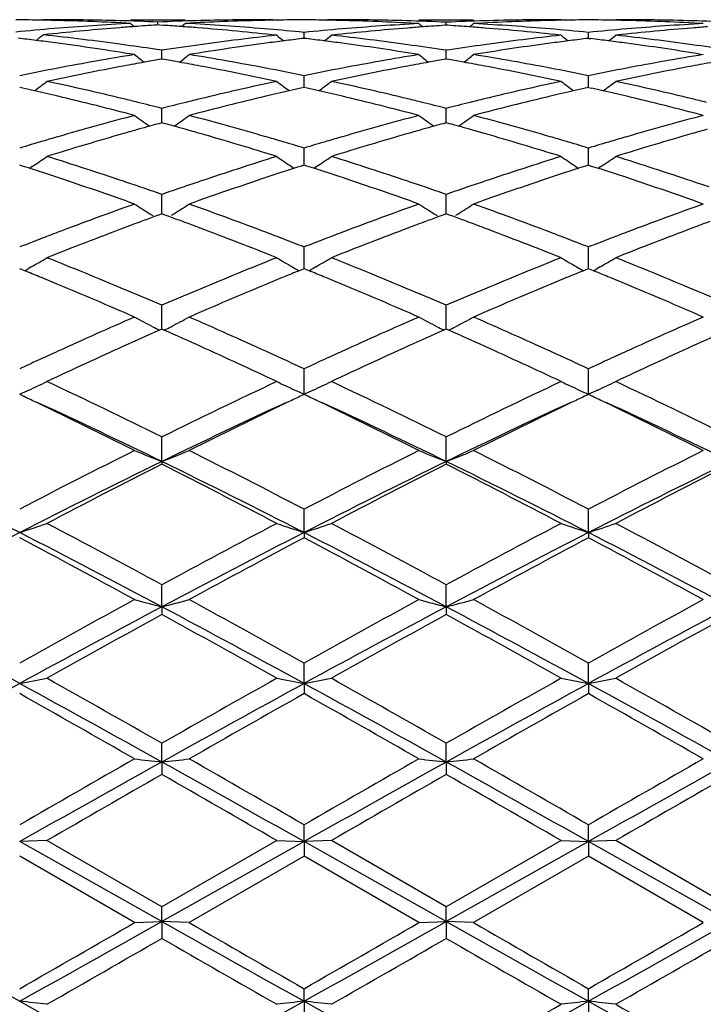
# Model space of a CAD drawing. Units: inches. Extents: x 4 to 17.9, y 7 to 11.6.
# Drawn here: x 16.5 to 16.8, y 10.3 to 10.7 of the extents above; entities that cross this region are included whole.
import ezdxf

# ---------------------------------------------------------------- set-up
doc = ezdxf.new("R2010")
doc.units = ezdxf.units.IN
doc.header["$LTSCALE"] = 1.21
doc.header["$MEASUREMENT"] = 0
doc.layers.get('0').update_dxf_attribs({"linetype": 'CONTINUOUS'})

msp = doc.modelspace()

# ---------------------------------------------------------------- linework, layer by layer
at = {"color": 7, "linetype": 'CONTINUOUS'}
for p, q in [((16.5520758527, 10.7089195021), (16.5506474519, 10.7089184227)), ((16.582614645, 10.7089195021), (16.6025435033, 10.7089195021)), ((16.592579548, 10.7069890972), (16.5920566628, 10.7069555812)), ((16.5925795321, 10.7069896712), (16.592579548, 10.70805185)), ((16.5931039459, 10.7069554874), (16.592579548, 10.7069890972)), ((16.5946570466, 10.7068542493), (16.5931039459, 10.7069554874)), ((16.6345136455, 10.7089184227), (16.6330853365, 10.7089195021)), ((16.6459821103, 10.7088661612), (16.6444773161, 10.708880952)), ((16.6558709979, 10.7089195021), (16.6544424978, 10.7089184227)), ((16.6878365647, 10.7074955322), (16.6864151419, 10.7075724118)), ((16.6878365647, 10.7089195021), (16.7077691266, 10.7089195021)), ((16.6978031976, 10.7068967339), (16.6972705711, 10.70686179)), ((16.6978031866, 10.7068973112), (16.697803198, 10.7079896969)), ((16.6983356129, 10.7068618065), (16.6978031976, 10.7068967339)), ((16.5526111147, 10.703600834), (16.550647452, 10.7033913774)), ((16.6459057002, 10.7042727038), (16.644072111, 10.7044520977)), ((16.6459057492, 10.7020975154), (16.6459057002, 10.7042727038)), ((16.6564440945, 10.7032988881), (16.6558709956, 10.7032364966)), ((16.7397367387, 10.7032364966), (16.7391636397, 10.7032988909)), ((16.7497002168, 10.7020976393), (16.7497002168, 10.7042726014)), ((16.7602367938, 10.7032988909), (16.7596636949, 10.7032364967)), ((16.6459057004, 10.7020971207), (16.6450681599, 10.7019966729)), ((16.6467437571, 10.7019965943), (16.6459057004, 10.7020971207)), ((16.749700217, 10.7020972446), (16.7488624695, 10.7019967616)), ((16.749700217, 10.7020972446), (16.7505379641, 10.7019967616)), ((16.5940079178, 10.697749879), (16.5912969461, 10.6981592502)), ((16.594007875, 10.6946701667), (16.5940079178, 10.697749879)), ((16.6878365646, 10.6961809017), (16.6861195862, 10.6964584598)), ((16.6978031979, 10.6977501986), (16.6965022922, 10.6979475741)), ((16.6978031685, 10.694669846), (16.697803198, 10.6977501986)), ((16.6991040199, 10.6979475473), (16.6978031979, 10.6977501986)), ((16.7094861952, 10.6964584928), (16.7077691268, 10.6961809017)), ((16.7899142384, 10.6964584927), (16.7916313068, 10.6961809017)), ((16.5940079178, 10.6945111087), (16.592962239, 10.6943300459)), ((16.5950532469, 10.6943301259), (16.5940079178, 10.6945111087)), ((16.6978031976, 10.6945107467), (16.6967573676, 10.6943296576)), ((16.6988487911, 10.6943297117), (16.6978031976, 10.6945107467)), ((16.6459057669, 10.6853095046), (16.6459057002, 10.6884800951)), ((16.7497002168, 10.6853096174), (16.7497002168, 10.688479883)), ((16.6459057903, 10.6842076724), (16.6459057669, 10.6853095046)), ((16.7497002168, 10.6842079256), (16.7497002168, 10.6853096174)), ((16.5432606937, 10.6839489403), (16.5421108367, 10.684207354)), ((16.6459057003, 10.6842074294), (16.6447562915, 10.6839491544)), ((16.6470556442, 10.6839489915), (16.6459057003, 10.6842074294)), ((16.749700217, 10.6842076618), (16.7485506123, 10.6839493149)), ((16.749700217, 10.6842076618), (16.7508498213, 10.683949315)), ((16.594007875, 10.6733143661), (16.5940079178, 10.6765471718)), ((16.6978031685, 10.6733142271), (16.697803198, 10.6765477066)), ((16.5940079178, 10.6712792274), (16.5928563995, 10.6709634429)), ((16.5940078479, 10.6712793746), (16.594007875, 10.6733143661)), ((16.5951590965, 10.6709635697), (16.5940079178, 10.6712792274)), ((16.6978031976, 10.6712786534), (16.6966515107, 10.6709628241)), ((16.6978031497, 10.6712788068), (16.6978031685, 10.6733142271)), ((16.698954655, 10.6709629099), (16.6978031976, 10.6712786534)), ((16.6459057669, 10.6587931923), (16.6459057002, 10.6620589818)), ((16.7497002168, 10.6587932114), (16.7497002168, 10.6620586677)), ((16.5431683827, 10.6555035999), (16.5421108367, 10.6558432945)), ((16.6459057003, 10.6558434024), (16.6448485617, 10.6555038881)), ((16.6469633289, 10.6555036749), (16.6459057003, 10.6558434024)), ((16.6459058278, 10.6558433835), (16.6459057669, 10.6587931923)), ((16.749700217, 10.6558437349), (16.7486429048, 10.6555041279)), ((16.7497002168, 10.6558437576), (16.7497002168, 10.6587932114)), ((16.749700217, 10.6558437349), (16.7507575288, 10.655504128)), ((16.5457169998, 10.6546809236), (16.5431683827, 10.6555035999)), ((16.5466737237, 10.6553069964), (16.5457177771, 10.6546638091)), ((16.6413429489, 10.6553075409), (16.6422991006, 10.6546641697)), ((16.6448485617, 10.6555038881), (16.6422998593, 10.6546813018)), ((16.649511919, 10.6546809888), (16.6469633289, 10.6555036749)), ((16.6504683896, 10.6553068569), (16.6495126882, 10.6546638659)), ((16.7451380066, 10.6553076073), (16.7460939, 10.6546644496)), ((16.7486429048, 10.6555041279), (16.7460946493, 10.6546815896)), ((16.7507575288, 10.655504128), (16.7533057844, 10.6546815897)), ((16.7542624267, 10.655307607), (16.7533065337, 10.6546644497)), ((16.594007875, 10.6418772795), (16.5940079178, 10.6451465307)), ((16.6978031685, 10.6418773272), (16.697803198, 10.6451472613)), ((16.5940078244, 10.6380394302), (16.594007875, 10.6418772795)), ((16.6978031334, 10.6380386757), (16.6978031685, 10.6418773272)), ((16.5895653, 10.6381118747), (16.5906690536, 10.6374185059)), ((16.5940079178, 10.6380394932), (16.5931290424, 10.6377184814)), ((16.5948864982, 10.6377186233), (16.5940079178, 10.6380394932)), ((16.5984505929, 10.6381122852), (16.5973462662, 10.6374185047)), ((16.6933596174, 10.63811125), (16.6944639936, 10.6374174742)), ((16.6978031976, 10.6380387279), (16.6969242024, 10.6377176746)), ((16.6986819924, 10.6377177709), (16.6978031976, 10.6380387279)), ((16.7022468281, 10.6381115462), (16.7011421231, 10.6374175259)), ((16.5931290424, 10.6377184814), (16.5912901604, 10.6370447789)), ((16.5967254896, 10.6370449531), (16.5948864982, 10.6377186233)), ((16.6969242024, 10.6377176746), (16.6950849354, 10.6370438382)), ((16.7005213253, 10.6370439589), (16.6986819924, 10.6377177709)), ((16.6459057669, 10.6227195554), (16.6459057002, 10.6259627057)), ((16.7497002168, 10.62271948), (16.7497002168, 10.6259623009)), ((16.6459058647, 10.6180282578), (16.6459057669, 10.6227195554)), ((16.7497002168, 10.6180287459), (16.7497002168, 10.62271948)), ((16.5427398523, 10.6177729832), (16.5421108367, 10.6180283502)), ((16.5439296483, 10.6172891383), (16.5427398523, 10.6177729832)), ((16.5463508933, 10.6186723468), (16.5454497222, 10.6181512698)), ((16.6416657236, 10.6186728344), (16.6425675663, 10.6181513318)), ((16.6452770158, 10.6177732912), (16.6440870815, 10.6172894598)), ((16.6459057004, 10.6180284867), (16.6452770158, 10.6177732912)), ((16.6465347957, 10.6177730826), (16.6459057004, 10.6180284867)), ((16.6477245627, 10.6172892396), (16.6465347957, 10.6177730826)), ((16.650145543, 10.6186722266), (16.6492445947, 10.6181513037)), ((16.7454607802, 10.6186729039), (16.7463621037, 10.6181517331)), ((16.7490713755, 10.6177736204), (16.7478817267, 10.6172898505)), ((16.749700217, 10.6180289073), (16.7490713755, 10.6177736204)), ((16.7503290581, 10.6177736206), (16.749700217, 10.6180289073)), ((16.7515187069, 10.6172898506), (16.7503290581, 10.6177736206)), ((16.753939653, 10.6186729036), (16.7530383297, 10.6181517331)), ((16.594007875, 10.6014932379), (16.5940079178, 10.6046809715)), ((16.6978031685, 10.6014934705), (16.697803198, 10.6046818717)), ((16.5940078005, 10.5959910106), (16.594007875, 10.6014932379)), ((16.6978031166, 10.5959900978), (16.6978031685, 10.6014934705)), ((16.5940079178, 10.5959912811), (16.5931128024, 10.5955945429)), ((16.5949029013, 10.5955946434), (16.5940079178, 10.5959912811)), ((16.6978031976, 10.5959903521), (16.6969079398, 10.5955935542)), ((16.698698362, 10.5955936242), (16.6978031976, 10.5959903521)), ((16.6459057669, 10.5783902234), (16.6459057002, 10.5814937134)), ((16.7497002168, 10.5783900563), (16.7497002168, 10.5814932325)), ((16.6459059023, 10.5721948032), (16.6459057669, 10.5783902234)), ((16.7497002168, 10.5721953096), (16.7497002168, 10.5783900563)), ((16.5447149118, 10.5733882914), (16.5421109512, 10.5721946699)), ((16.5454497222, 10.5737277178), (16.5447149118, 10.5733882914)), ((16.6425675663, 10.5737277675), (16.6432899704, 10.5733940384)), ((16.6432899704, 10.5733940384), (16.6459059023, 10.5721948032)), ((16.6485023855, 10.573384923), (16.6459059023, 10.5721948032)), ((16.6492445947, 10.573727745), (16.6485023855, 10.573384923)), ((16.7463621037, 10.5737280893), (16.7470937283, 10.5733901273)), ((16.7470937283, 10.5733901273), (16.7497002168, 10.5721953096)), ((16.7523067051, 10.5733901272), (16.7497002168, 10.5721953096)), ((16.7530383297, 10.5737280893), (16.7523067051, 10.5733901272)), ((16.5429555939, 10.5717245805), (16.5421108367, 10.5721269817)), ((16.5437346729, 10.5713530876), (16.5429555939, 10.5717245805)), ((16.6450570583, 10.5717229476), (16.6442744312, 10.5713498137)), ((16.6459057004, 10.5721271418), (16.6450570583, 10.5717229476)), ((16.6467481099, 10.5717258519), (16.6459057004, 10.5721271418)), ((16.6475248795, 10.5713554543), (16.6467481099, 10.5717258519)), ((16.7488545125, 10.5717247969), (16.7480748711, 10.5713530463)), ((16.749700217, 10.5721276354), (16.7488545125, 10.5717247969)), ((16.7505459215, 10.5717247968), (16.749700217, 10.5721276354)), ((16.7513255624, 10.5713530465), (16.7505459215, 10.5717247968)), ((16.5940077888, 10.5476510278), (16.5940079178, 10.5566105959)), ((16.6978031083, 10.5476501961), (16.697803198, 10.5566116331)), ((16.5940077888, 10.5476510278), (16.5940079178, 10.546651799)), ((16.6978031083, 10.5476501961), (16.697803198, 10.5466507397)), ((16.6459059023, 10.5217173424), (16.6459057002, 10.5302565606)), ((16.7497002168, 10.5217177054), (16.7497002168, 10.530256021)), ((16.6459059023, 10.5217173424), (16.6459057002, 10.5197956066)), ((16.7497002168, 10.5217177054), (16.7497002168, 10.5197961553)), ((16.5940077888, 10.4946282359), (16.5940079178, 10.5026699068)), ((16.6978031083, 10.494627691), (16.697803198, 10.5026710435)), ((16.5940077888, 10.4946282359), (16.5940079178, 10.4918013424)), ((16.6978031083, 10.494627691), (16.697803198, 10.4918001912)), ((16.6459059023, 10.4666286065), (16.6459057002, 10.4741000158)), ((16.7497002168, 10.466628813), (16.7497002168, 10.4740994369)), ((16.6459059023, 10.4666286065), (16.6459057002, 10.4629221373)), ((16.7497002168, 10.466628813), (16.7497002168, 10.4629227214)), ((16.5940077888, 10.4379716136), (16.5940079178, 10.4448052231)), ((16.6978031083, 10.4379713753), (16.697803198, 10.4448064184)), ((16.5940077888, 10.4379716136), (16.5940079178, 10.433419057)), ((16.6978031083, 10.4379713753), (16.697803198, 10.4334178554)), ((16.6459059023, 10.4089163389), (16.6459057002, 10.4150503516)), ((16.7497002168, 10.4089163815), (16.7497002168, 10.4150497543)), ((16.5520758528, 10.4093071796), (16.5421109512, 10.4089163277)), ((16.5940077888, 10.3797254777), (16.5421109512, 10.4089163277)), ((16.5940079178, 10.3851044516), (16.5520758529, 10.4093071796)), ((16.6459059023, 10.4089163389), (16.5940077888, 10.3797254777)), ((16.6359419462, 10.4093071795), (16.5940079178, 10.3851044516)), ((16.6359419461, 10.4093071796), (16.6459059023, 10.4089163389)), ((16.6459059023, 10.4089163389), (16.6459057002, 10.4035588753)), ((16.6558709955, 10.4093071796), (16.6459059023, 10.4089163389)), ((16.6978031083, 10.3797255545), (16.6459059023, 10.4089163389)), ((16.6978031979, 10.3851056623), (16.6558709956, 10.4093071795)), ((16.7497002168, 10.4089163815), (16.6978031083, 10.3797255545)), ((16.7397367387, 10.4093071796), (16.6978031979, 10.3851056623)), ((16.7397367386, 10.4093071796), (16.7497002168, 10.4089163815)), ((16.7596636949, 10.4093071796), (16.7497002168, 10.4089163815)), ((16.8015973252, 10.3797255545), (16.7497002168, 10.4089163815)), ((16.7497002168, 10.4089163815), (16.7497002168, 10.4035594737)), ((16.8015972359, 10.3851056621), (16.7596636949, 10.4093071797)), ((16.5840430657, 10.3793555601), (16.5421108367, 10.4035586811)), ((16.6459057004, 10.4035588753), (16.6039718044, 10.37935556)), ((16.6878365646, 10.37935556), (16.6459057004, 10.4035588753)), ((16.749700217, 10.4035594735), (16.7077691268, 10.3793555599)), ((16.7916313068, 10.3793555601), (16.749700217, 10.4035594735)), ((16.5940077888, 10.3797254777), (16.5940079178, 10.3851044516)), ((16.6978031083, 10.3797255545), (16.697803198, 10.3851056623)), ((16.5840430659, 10.37935556), (16.5940077888, 10.3797254777)), ((16.5940077888, 10.3797254777), (16.5940079178, 10.373611526)), ((16.6039718045, 10.37935556), (16.5940077888, 10.3797254777)), ((16.6878365646, 10.37935556), (16.6978031083, 10.3797255545)), ((16.7077691266, 10.37935556), (16.6978031083, 10.3797255545)), ((16.6978031083, 10.3797255545), (16.697803198, 10.3736103173)), ((16.6459059023, 10.3506629468), (16.6459057002, 10.3552382319)), ((16.7497002168, 10.3506628239), (16.7497002168, 10.3552376378)), ((16.6459059023, 10.3506629468), (16.6459057002, 10.3438478)), ((16.7497002168, 10.3506628239), (16.7497002168, 10.343848391))]:
    msp.add_line(p, q, dxfattribs=at)
for centre, radius, start, end in [((16.5321407299, 9.7633807043), 0.945538827, 88.8931546978, 89.4823980767), ((16.5321268686, 9.7626316966), 0.9462879627, 88.6355777444, 88.8931916231), ((16.5520703295, 9.7631679552), 0.9457515469, 88.3924013108, 89.9996653881), ((16.5320146147, 9.7589052708), 0.9500160051, 86.9468507159, 88.6341610184), ((16.6336054635, 9.7516435678), 0.9572882149, 93.0533563028, 94.7304705317), ((16.6538457243, 9.7475060716), 0.9614371689, 94.1613355099, 94.4886180046), ((16.5519930322, 9.7603988397), 0.948521741, 87.5476089167, 88.3924265904), ((16.9449562599, 11.1505485239), 0.5722927168, 230.7178057376, 230.9066203366), ((16.6536298715, 9.7504895686), 0.958445874, 93.6833756419, 94.1614080957), ((16.6331709903, 9.7601834239), 0.9487371703, 91.6073992447, 92.4521316668), ((16.5315013758, 9.7499848237), 0.9589513733, 85.8393078785, 86.2238185689), ((16.5313084399, 9.7473305136), 0.9616126862, 85.4833442364, 85.839317013), ((16.2400424176, 11.1507166738), 0.5725238388, 309.09486954, 309.2838929378), ((16.6530930848, 9.7602209655), 0.9486994912, 91.3647117246, 93.054339041), ((16.551379349, 9.7491045595), 0.9598328523, 85.2147037071, 86.9443844816), ((16.6330917452, 9.7630570439), 0.9458624582, 90.0003881457, 91.6074836431), ((16.6530300103, 9.7625963341), 0.9463232942, 91.1065173499, 91.3643191617), ((16.6530189687, 9.763192565), 0.9457269612, 90.517493224, 91.106546087), ((16.6359353614, 9.7633823709), 0.9455371673, 88.8933062647, 89.3911956448), ((16.6359223724, 9.7626925584), 0.946227102, 88.6067096733, 88.8933266519), ((16.6558650742, 9.7630055308), 0.9459139713, 88.3349218905, 89.999641339), ((16.635807938, 9.7589365308), 0.9499848019, 86.9463170603, 88.6053181279), ((16.7402900976, 9.7511665776), 0.957766382, 93.1394612672, 94.815850562), ((16.6557829361, 9.7601647448), 0.9487559445, 87.4615479496, 88.3349485384), ((16.7605648905, 9.7466152187), 0.9623304173, 94.2449424584, 94.573742798), ((17.0500577868, 11.1504195649), 0.5721764697, 230.7238589121, 230.9168147981), ((16.7603384925, 9.7496818229), 0.9592554676, 93.7697300048, 94.245014998), ((16.7398292288, 9.7599612336), 0.9489595115, 91.6937296553, 92.5382558138), ((16.6352667651, 9.7495943601), 0.9593428185, 85.7553355388, 86.2305582862), ((16.6350458776, 9.7466021519), 0.9623431685, 85.4265075192, 85.755406302), ((16.3454870143, 11.1504721652), 0.5722557351, 309.084615647, 309.2775264034), ((16.7597587028, 9.7599388261), 0.9489818899, 91.451347038, 93.1404976187), ((16.655169845, 9.7491184394), 0.9598194291, 85.1857812584, 86.858547292), ((16.7397448648, 9.7628237159), 0.9460957863, 90.0004921225, 91.6937465373), ((16.7596841046, 9.7626006006), 0.9463190799, 91.1910181832, 91.4509137305), ((16.7596697287, 9.7633193392), 0.9456001978, 90.6040835515, 91.1910525176), ((16.739730706, 9.7633194377), 0.9456000993, 88.8089474252, 89.3959164261), ((16.7397163227, 9.762600332), 0.9463193485, 88.5490864046, 88.8089817771), ((16.7596555684, 9.762823697), 0.9460958052, 88.3062533242, 89.9995078628), ((16.7396417341, 9.7599389006), 0.9489818154, 86.8595023425, 88.5486531564), ((16.8440910553, 9.7511250182), 0.9578082195, 93.1396963699, 94.8159750344), ((16.8643545099, 9.7466027622), 0.9623425564, 94.2445936549, 94.5734927994), ((16.7595712052, 9.7599612489), 0.9489594962, 87.4617441531, 88.306270193), ((16.6344129938, 9.7414204155), 0.9675431403, 94.7282019753, 95.5592338619), ((16.192313393, 11.1473823292), 0.5705534708, 308.5762706925, 308.9061368042), ((16.4444964689, 9.7184009612), 0.9906937727, 82.1646318553, 83.8490564342), ((16.6544138355, 9.7404573737), 0.9685087088, 94.4894894227, 96.0336689711), ((16.5308689709, 9.7419203762), 0.9670406302, 84.6230328104, 85.482629586), ((16.7432597137, 9.7205217799), 0.9885571899, 96.2323124722, 97.8649693724), ((16.5300861955, 9.7337322909), 0.975266038, 83.7688180312, 84.6223254074), ((16.5505770634, 9.7394458797), 0.9695247932, 84.4661453656, 85.215073558), ((16.994367111, 11.1475391212), 0.5708532395, 231.1063940649, 231.4394230613), ((16.7411421056, 9.7405819404), 0.9683851819, 94.8135065487, 95.64390975), ((16.2976528261, 11.1473276905), 0.5705587133, 308.5574943463, 308.8907585122), ((16.5482150373, 9.7177357721), 0.9913634467, 82.1376862159, 83.7657373453), ((16.7611807516, 9.7391258059), 0.9698450905, 94.5747281062, 96.1996441752), ((16.6342123031, 9.7368361198), 0.9721445731, 83.8023506691, 85.4234310539), ((16.8470203688, 9.7207313709), 0.9883451317, 96.2316642134, 97.8646951441), ((16.6543049911, 9.7388358012), 0.9701383737, 84.3568972908, 85.1858503003), ((17.0982199366, 11.1476419819), 0.5709697353, 231.1083424084, 231.4413074603), ((16.8449698578, 9.7402081145), 0.9687603623, 94.8135598429, 95.6436921407), ((16.4011754503, 11.1476482805), 0.5709778062, 308.5586945815, 308.8916549207), ((16.651953473, 9.7172810526), 0.9918213698, 82.1381666743, 83.765473754), ((16.8649491871, 9.7393699453), 0.9695997615, 94.5744415259, 96.1997767294), ((16.4247677535, 9.7202916753), 0.9887928247, 82.8357863541, 83.219249283), ((16.424086334, 9.7148746258), 0.9942525644, 82.4259964866, 82.8357563839), ((16.4215792078, 9.6967383753), 1.0125610445, 80.7670727366, 82.4206336734), ((16.4423256112, 9.7025330567), 1.0067094794, 81.4902055701, 82.1653509897), ((16.745653474, 9.7026744176), 1.0065642297, 97.8609295584, 98.6649800652), ((16.7657130542, 9.7016443772), 1.007602665, 97.6300835613, 99.2371302832), ((16.7639639389, 9.7144996202), 0.9946290012, 97.2448108526, 97.6285426032), ((16.76335025, 9.7193262129), 0.9897635505, 96.8635587379, 97.2448043613), ((16.5284572687, 9.7194582091), 0.989632948, 82.7539539767, 83.1352746285), ((16.5277820482, 9.7141486105), 0.9949853081, 82.3705432318, 82.7539467467), ((16.5254582844, 9.6973937268), 1.0119003877, 80.8643825034, 82.36608629), ((16.5460389237, 9.7019182672), 1.0073299388, 81.4096676268, 82.1381450438), ((16.8493256295, 9.7035286257), 1.0057015083, 97.8606874508, 98.5904174843), ((16.8694787766, 9.7019652541), 1.0072807096, 97.6307970615, 99.1393481817), ((16.8677609832, 9.7146104443), 0.9945193972, 97.2457389317, 97.6294468218), ((16.8670889992, 9.7198947843), 0.989192502, 96.8642986661, 97.2457314369), ((16.6323115219, 9.7198955262), 0.989191755, 82.7542681751, 83.1357012343), ((16.6316393258, 9.7146095189), 0.9945203309, 82.3705532449, 82.7542606771), ((16.6299217366, 9.7019658078), 1.0072801502, 80.8606512838, 82.3692033447), ((16.6498038995, 9.7016546039), 1.0075949712, 81.4102681576, 82.1386267017), ((16.7503450752, 9.6731311451), 1.0364782501, 99.2329649394, 100.8022920206), ((16.9357868049, 11.1424069178), 0.5681912666, 231.7525727017, 232.2133315548), ((16.2520749209, 11.1425737356), 0.5684170818, 307.7886171608, 308.249141011), ((16.4365363513, 9.6667282861), 1.0429800184, 79.2024907024, 80.7620126101), ((16.8541237218, 9.6732651123), 1.0363436355, 99.2333428263, 100.8028167246), ((17.0395315774, 11.1423303488), 0.5681009692, 231.7516515111, 232.2125652124), ((16.3560182295, 11.1423792297), 0.5681739536, 307.7889053762, 308.2497226776), ((16.5404678825, 9.6675702444), 1.0421274349, 79.2011346287, 80.7618643756), ((16.9579763848, 9.6729827207), 1.036631662, 99.2339982882, 100.8030027718), ((16.7758146227, 9.6434590898), 1.0666626522, 100.5764798601, 102.1080469398), ((16.7721439667, 9.662928062), 1.0468507024, 100.1510117001, 100.5745748326), ((16.7707769024, 9.6705467969), 1.0391102903, 99.8530627142, 100.1508509634), ((16.4172235603, 9.67034822), 1.0393085879, 79.8502712914, 80.1479953686), ((16.4159126042, 9.6630413555), 1.0467321226, 79.4263828447, 79.8501171271), ((16.411245338, 9.6386657152), 1.0715503068, 77.8956375905, 79.4202275398), ((16.8796655734, 9.6431174741), 1.0670083744, 100.5760357312, 102.1071292746), ((16.8760315489, 9.6623937417), 1.047392579, 100.1508988613, 100.5741583068), ((16.8746682445, 9.6699916425), 1.0396733377, 99.8530550916, 100.1507389842), ((16.5209451987, 9.6699580501), 1.0397052415, 79.8499892561, 80.1476577142), ((16.519611858, 9.6625266028), 1.047255354, 79.426433364, 79.8498328154), ((16.5148986122, 9.6379005041), 1.0723281808, 77.89681776, 79.4203219524), ((16.9833208011, 9.643788765), 1.0663231817, 100.5753880656, 102.1074722425), ((16.9797883636, 9.6625277679), 1.0472541698, 100.1501670058, 100.5735670773), ((16.755281334, 9.6467152917), 1.0633511696, 100.7967912706, 101.5644715392), ((16.4319422456, 9.6425838223), 1.0675576675, 78.43828514, 79.2030500231), ((16.8591323161, 9.6464642528), 1.0636082951, 100.7972443625, 101.5647229728), ((16.5356829534, 9.6424444862), 1.0677047534, 78.4369525359, 79.2015326048), ((16.9630948346, 9.645594594), 1.0644937713, 100.7973137779, 101.5642003064), ((16.2088797061, 11.136340058), 0.5658943066, 306.7568175821, 307.3344704897), ((16.3185745317, 9.5979998574), 1.1131583415, 76.4155650846, 77.8914368064), ((16.868181876, 9.6035099333), 1.1075062617, 102.1045533674, 103.5879658539), ((16.9793584838, 11.1366061293), 0.5662395223, 232.6641259059, 233.2413461823), ((16.3126394495, 11.1364094677), 0.5659709635, 306.755468771, 307.3330584348), ((16.4224180481, 9.5981375404), 1.1130135748, 76.4163006653, 77.8923848454), ((16.9718241427, 9.6041094513), 1.1068880892, 102.1033411887, 103.5876005369), ((17.0832275844, 11.1367350087), 0.5663870606, 232.6660562138, 233.2431232174), ((16.4161686732, 11.1367405375), 0.5663939891, 306.7568805507, 307.3339404884), ((16.5260027494, 9.5972088414), 1.1139652425, 76.4171143651, 77.8919436518), ((16.2995003554, 9.6020022875), 1.1090661216, 77.0777249229, 77.3033700969), ((16.2968879883, 9.5906682191), 1.1206973483, 76.627304456, 77.07713289), ((16.2887197357, 9.5569715504), 1.1553695713, 75.1903016791, 76.6197036667), ((16.8967887002, 9.5669668149), 1.1450656875, 103.3740433909, 104.8162888505), ((16.8902807638, 9.5941735191), 1.1170914765, 102.9206635992, 103.3720769247), ((16.8883753264, 9.6024698217), 1.1085791723, 102.6948139106, 102.9205537196), ((16.4034112408, 9.6025384288), 1.108517659, 77.0773686392, 77.3031257936), ((16.4007751169, 9.5911016419), 1.1202543157, 76.626784442, 77.0767706772), ((16.3925054005, 9.556988672), 1.155355021, 75.189709047, 76.61907891), ((17.0008308591, 9.5660702639), 1.1459950386, 103.3756444673, 104.8166602892), ((16.9940524217, 9.5944134253), 1.1168526203, 102.9222528967, 103.3737042535), ((16.9919512523, 9.6035607683), 1.1074670573, 102.6961928162, 102.9221314306), ((16.5074496178, 9.6035627223), 1.1074650553, 77.0778679734, 77.3038069975), ((16.5053477722, 9.5944124363), 1.1168536379, 76.6262956124, 77.0777464678), ((16.4985696718, 9.5660706406), 1.1459946496, 75.1833396023, 76.6243559978), ((16.3130556163, 9.5749652907), 1.1368447857, 76.14832517, 76.4178729234), ((16.3097360989, 9.5615531118), 1.1506616448, 75.6969410446, 76.1477285272), ((16.8776931791, 9.563775925), 1.1483628238, 103.8504502353, 104.3020995947), ((16.8751237639, 9.5741909219), 1.1376355664, 103.5808866151, 103.8503758821), ((16.4170040133, 9.5755395654), 1.1362510073, 76.1489774041, 76.4185644502), ((16.413740871, 9.5623545787), 1.1498337845, 75.6971965419, 76.1483897534), ((16.981306634, 9.5645070796), 1.1476099313, 103.8502766765, 104.3023142033), ((16.9787237021, 9.5749769711), 1.1368261396, 103.5806609244, 103.8502014983), ((16.5206771779, 9.5749787937), 1.1368242632, 76.149798361, 76.4193392476), ((16.8904564136, 9.5150335617), 1.1987490986, 104.8097874383, 106.1964356432), ((16.9169102184, 11.1297468538), 0.5643955058, 233.8588571552, 234.543126935), ((16.2709682582, 11.1299055171), 0.564604079, 305.4588750454, 306.1428244795), ((16.2943657656, 9.5035385608), 1.2106783283, 73.8102242897, 75.1831903649), ((16.9942139962, 9.5152177254), 1.1985618723, 104.8103778684, 106.1971948907), ((17.0206544217, 11.1296642603), 0.5642997328, 233.8579532634, 234.5424621925), ((16.3749032459, 11.1297075169), 0.5643629889, 305.4590102765, 306.1433939093), ((16.3985495271, 9.5050220975), 1.2091452977, 73.8082646434, 75.1829157905), ((17.098196028, 9.5145924289), 1.19921427, 104.8113921213, 106.1974276087), ((16.9113008681, 9.5120177591), 1.2018993209, 105.3640432935, 105.5294331552), ((16.2766705932, 9.51173234), 1.2021863294, 74.4721874217, 74.6375387608), ((17.0153815122, 9.5109704832), 1.2029842247, 105.3639487761, 105.5292223642), ((16.3802510373, 9.5109821604), 1.2029660574, 74.4718406669, 74.6371166716), ((16.9252038835, 9.4633311625), 1.2525324317, 105.9965811216, 107.3314496658), ((16.916188384, 9.4945723945), 1.2200164282, 105.728620459, 105.9939068489), ((16.9134124742, 9.5044216909), 1.2097834271, 105.5294708949, 105.7285252743), ((16.2746519266, 9.504469802), 1.2097241986, 74.2731083027, 74.472151393), ((16.27200016, 9.4950599656), 1.2195005416, 74.0075001567, 74.2730171843), ((16.2604553812, 9.4554302416), 1.2607772394, 72.6731959184, 73.9993416972), ((17.0291396731, 9.4627863842), 1.2530943744, 105.9958821454, 107.3301681411), ((17.0202411177, 9.4936243473), 1.2209982527, 105.7282711106, 105.9932518552), ((17.017481715, 9.5034153247), 1.2108258617, 105.529259825, 105.7281768461), ((16.3781992626, 9.5036006816), 1.2106273894, 74.2728703951, 74.4718040885), ((16.375504326, 9.4940377849), 1.2205627642, 74.0076203873, 74.272778167), ((16.3638731933, 9.4541001325), 1.2621592636, 72.6748420154, 73.9995497941), ((17.1325381575, 9.4640868082), 1.2517355567, 105.9949343082, 107.3306738389), ((17.1238953805, 9.4940403574), 1.220560091, 105.7272217127, 105.9923801984), ((16.9058665716, 9.4615971295), 1.2543632401, 106.4606429957, 106.8574975992), ((16.9017311565, 9.4755918879), 1.239770265, 106.1883822527, 106.4606237917), ((16.2855357959, 9.4729191478), 1.2425454523, 73.5411042357, 73.8128753909), ((16.2808096696, 9.4569601782), 1.2591895163, 73.1453212047, 73.5406104722), ((17.0098657397, 9.4609469171), 1.2550446615, 106.4611663893, 106.8578170954), ((17.0056600732, 9.4751789308), 1.2402042489, 106.1890254267, 106.4611467956), ((16.3895165857, 9.4737087552), 1.2417354228, 73.5390029013, 73.8109023991), ((16.3842543374, 9.4559419021), 1.2602651875, 73.1435178182, 73.5384526879), ((17.1141774688, 9.4591788759), 1.2568864153, 106.4610159499, 106.8570125127), ((17.109884686, 9.4737058576), 1.2417384391, 106.1890973878, 106.4609963029), ((16.2309613087, 11.12350782), 0.5647002215, 303.9921748453, 304.6558637882), ((16.1552218737, 9.387320105), 1.3321603255, 71.4043477082, 72.6683301636), ((17.0299252605, 9.3961500504), 1.3228761185, 107.3269115212, 108.5997712854), ((16.9572569975, 11.1237741899), 0.5650333506, 235.3427709614, 236.0059431611), ((16.3347200069, 11.1235843043), 0.5647838603, 303.9908542567, 304.6544928409), ((16.2591567995, 9.3876661847), 1.3317883177, 71.4052860735, 72.6696353676), ((17.1333033499, 9.3973562825), 1.3216005207, 107.3252402733, 108.5993408271), ((17.0611303734, 11.1239204203), 0.5651983231, 235.3446479824, 236.0076450117), ((16.4382652202, 11.1239275052), 0.5652069032, 303.9923602029, 304.655347206), ((16.3624129647, 9.3859922932), 1.333546043, 71.4063657173, 72.6690528976), ((16.135091284, 9.38697823), 1.3325477844, 71.8502023361, 72.0521733445), ((16.1306057346, 9.3733036442), 1.3469392556, 71.5855698765, 71.8500872462), ((17.0564136247, 9.3761884186), 1.3438878314, 108.1477848971, 108.4130281436), ((17.0523311655, 9.3886356816), 1.3307881817, 107.9454649022, 108.147679617), ((16.2391597283, 9.3878547007), 1.33162974, 71.8496313252, 72.051749514), ((16.2346234313, 9.3740258753), 1.3461835847, 71.5848716739, 71.8495148202), ((17.160370297, 9.3758641395), 1.3442464996, 108.1500270955, 108.4151549658), ((17.1558106021, 9.3897646343), 1.3296172629, 107.9475222511, 108.1499093515), ((16.343590196, 9.3897658085), 1.3296160336, 71.850089815, 72.052477096), ((16.3390288839, 9.3758603846), 1.3442504578, 71.5848450107, 71.8499720289), ((16.1126021141, 9.3199165439), 1.4032798933, 70.3692894523, 71.5766923407), ((16.1420682041, 9.3480214186), 1.3736018709, 71.1368939507, 71.407055015), ((17.0463136813, 9.3468153786), 1.3748612172, 108.5913065807, 108.8613211), ((17.0696847018, 9.3365422785), 1.3856961239, 108.4158743, 109.6385831039), ((16.2163636258, 9.3198821501), 1.4033230344, 70.3685311332, 71.575857132), ((16.2462666734, 9.3491530108), 1.3724013205, 71.1376214404, 71.4079385301), ((17.1496204596, 9.3482453479), 1.3733508238, 108.5910405558, 108.8612414613), ((17.1741205227, 9.3347853569), 1.3875654381, 108.4180174762, 109.6390324259), ((16.3252801445, 9.3347860217), 1.3875647335, 70.3609674388, 71.5819830795), ((16.3497810545, 9.3482485301), 1.3733474632, 71.1387582797, 71.4089597342), ((16.1346327716, 9.3262909174), 1.3965692441, 70.7960856958, 71.1364650175), ((17.0521778481, 9.3296457184), 1.3930046921, 108.8612675684, 109.202489038), ((16.2389607943, 9.3278003105), 1.3949692972, 70.7963671072, 71.1371987066), ((17.1555278088, 9.3309491982), 1.3916279562, 108.8611877828, 109.2028160003), ((17.07958049, 9.2523624996), 1.4750028944, 109.6307380441, 110.7879087529), ((16.8922665746, 11.1187544438), 0.5680187857, 237.1372085966, 237.7979092173), ((16.29561841, 11.1189262041), 0.5682335396, 302.2040527181, 302.8643944508), ((16.1014421298, 9.2333854728), 1.4952260358, 69.2196957076, 70.3612004168), ((17.1832986925, 9.2526315541), 1.4747241818, 109.6314945187, 110.7888465599), ((16.9960147281, 11.1186684758), 0.5679219693, 237.1363450075, 237.7972617837), ((16.3995439387, 11.1187177972), 0.5679889151, 302.2041809725, 302.8649396375), ((16.2061464026, 9.2359562064), 1.4925000252, 69.2172766638, 70.3608240825), ((17.2875570727, 9.2514309705), 1.4760107476, 109.6327882803, 110.7891112204), ((17.1113616581, 9.2206358113), 1.5088701492, 110.3592517013, 110.6181463356), ((17.104372039, 9.2394611456), 1.4887891141, 110.1592311667, 110.3591154518), ((16.0837039349, 9.239474075), 1.4887563517, 69.6429072335, 69.8427790357), ((16.0770629196, 9.2215857214), 1.5078376585, 69.383615139, 69.6427775266), ((17.2157621493, 9.2189644941), 1.5106469425, 110.3587838326, 110.6173030431), ((17.2088266535, 9.2376445555), 1.4907209347, 110.1589885981, 110.3586492344), ((16.1869333981, 9.2379628292), 1.4903692718, 69.6426517387, 69.8423463989), ((16.1801770988, 9.2197641612), 1.5097816154, 69.3837897422, 69.6425203768), ((17.3192217646, 9.2197683754), 1.5097771184, 110.3574793941, 110.616210904), ((17.1041063448, 9.1870802101), 1.5447398276, 110.7790039723, 111.0416782364), ((17.1309311649, 9.1688408224), 1.5642387391, 110.6209686805, 111.7190465909), ((16.0523962091, 9.1567027663), 1.5772508336, 68.2858322465, 69.3748556331), ((16.0822159764, 9.1825013991), 1.5496211472, 68.9606101588, 69.2225607679), ((17.2082405292, 9.1862454243), 1.5456407285, 110.7797978546, 111.0423001959), ((17.2350382197, 9.1679429945), 1.5651882552, 110.6200701078, 111.7174916658), ((16.1553279589, 9.1543868381), 1.5797217326, 68.2878284121, 69.375156808), ((16.1863402194, 9.18355192), 1.5485222388, 68.9580213461, 69.2201221977), ((17.3130619897, 9.1835472266), 1.5485272569, 110.7798775493, 111.0419776148), ((17.3378959894, 9.1703367573), 1.5626184503, 110.618892459, 111.7181222215), ((17.1128894651, 9.1642385951), 1.5692119047, 111.0415411304, 111.3298055337), ((16.0725310743, 9.1573441267), 1.5765782544, 68.6734485236, 68.9603360551), ((17.2171867126, 9.1629805099), 1.5705664266, 111.0421608376, 111.330185264), ((16.1753997962, 9.155137224), 1.5789703543, 68.6712737502, 68.9577114437), ((17.3222035604, 9.1597737969), 1.5739977154, 111.0418354816, 111.3291781207), ((16.2573161177, 11.1175130464), 0.5765267947, 300.0885592423, 300.7483314581), ((15.9247092282, 9.0470553593), 1.6953304874, 67.2603014884, 68.2809506258), ((17.2577431497, 9.0606435377), 1.6806474298, 111.7142101739, 112.7437804879), ((16.9308827358, 11.1177921209), 0.5768592049, 239.2503852499, 239.9096515235), ((16.3610773226, 11.1175954088), 0.5766149303, 300.0873257598, 300.7470454262), ((16.0288432286, 9.0477804146), 1.6945315085, 67.2613842798, 68.2825225947), ((17.3605571765, 9.0629468373), 1.6781447106, 111.7121956716, 112.743308337), ((17.0347470646, 11.1179436016), 0.5770249423, 239.2521417808, 239.911237811), ((16.4646460927, 11.1179559904), 0.5770393096, 300.0887705672, 300.7478502259), ((16.1314089093, 9.0447547255), 1.6977964675, 67.2626591181, 68.2818365764), ((15.9066073625, 9.0518223116), 1.6902266362, 67.6540616497, 67.8481104869), ((16.2558770757, 11.1199911271), 0.5793924058, 299.8127779688, 299.9858923846), ((17.2802422551, 9.0544643941), 1.6873397971, 112.1490081939, 112.3433707728), ((16.9322941745, 11.1202223408), 0.5796695659, 240.0123455433, 240.185318071), ((16.0110536946, 9.0534566902), 1.6884673633, 67.6534161262, 67.8476730492), ((16.3596172543, 11.1201098114), 0.5795225102, 299.8116437996, 299.9847132054), ((17.3830686461, 9.0570259332), 1.6846025982, 112.1513479166, 112.3460156547), ((17.0362375522, 11.1205100642), 0.5799928176, 240.0137969158, 240.186683762), ((16.1163335681, 9.0570303455), 1.6845978404, 67.6539833066, 67.8486515872), ((16.463160832, 11.1205136341), 0.5799969339, 299.8133165663, 299.9862021651), ((15.8959868869, 9.0259979682), 1.7181495872, 67.406358931, 67.6539091467), ((17.2898026585, 9.031214747), 1.7124783608, 112.3435088661, 112.591971266), ((16.0002930661, 9.0272924051), 1.716758014, 67.405527252, 67.6532613544), ((17.3939025217, 9.0306828624), 1.7130864572, 112.3461725308, 112.5945148874), ((16.1054954219, 9.0306768922), 1.7130929258, 67.4054850057, 67.6538263678), ((15.8588777843, 8.9375660416), 1.8140516913, 66.4375141493, 67.3973203971), ((15.8961017024, 8.9785972499), 1.7695254832, 67.0140288874, 67.2628359163), ((17.2904552887, 8.9818966195), 1.765918109, 112.7348296699, 112.9842191672), ((17.3173334505, 8.9652824921), 1.7839276372, 112.5948382024, 113.5708402931), ((15.9625829321, 8.9374329791), 1.814208978, 66.4366363948, 67.3963298815), ((16.0008660317, 8.9808276103), 1.7670945567, 67.0147702315, 67.2638603941), ((17.3931367196, 8.9845298259), 1.7630598739, 112.7345366836, 112.9842491277), ((17.4226152844, 8.961919094), 1.7876040451, 112.5973820773, 113.5713431519), ((16.0673111398, 8.9396907649), 1.8117662854, 66.4351517178, 67.3961235142), ((16.1040903184, 8.9793744847), 1.7686546074, 67.0161458689, 67.2650683145), ((15.8835381898, 8.9489939182), 1.8016844487, 66.7754076311, 67.0138474537), ((17.3045255838, 8.948706018), 1.8019679244, 112.9839998632, 113.2223832877), ((15.9885431903, 8.9517903633), 1.7986384008, 66.7757041079, 67.0145915032), ((17.4073339021, 8.951039974), 1.7994347295, 112.9840277512, 113.2227948848), ((17.3570631584, 8.8278340546), 1.9337646477, 113.5624755427, 114.4692772234), ((16.8649073016, 11.1220391276), 0.5924717862, 241.7021584732, 242.0644706206), ((16.8662394253, 11.1245515787), 0.5953155451, 242.064483043, 242.4257315502), ((16.3216855701, 11.1246854468), 0.5954760194, 297.5760096957, 297.937140688), ((16.3229772708, 11.122249218), 0.5927185384, 297.9371610813, 298.2993043153), ((15.8166009028, 8.7956482528), 1.9690036893, 65.5385803686, 66.4291419235), ((17.4607008588, 8.8282652638), 1.9333071106, 113.5633517823, 114.4703406884), ((16.9686599959, 11.1219461014), 0.5923705336, 241.7013681119, 242.0638358016), ((16.9699844233, 11.12444397), 0.5951978036, 242.0638481517, 242.425236304), ((16.4255978711, 11.1244610659), 0.5952239471, 297.5760364745, 297.9373937669), ((16.4268928906, 11.1220186157), 0.5924594147, 297.9374136655, 298.2998037347), ((15.9224301007, 8.8003442016), 1.9638870289, 65.535838364, 66.4286902656), ((17.5655627468, 8.8259447447), 1.9358607475, 113.5648466844, 114.4706249981), ((17.3897622711, 8.7994934943), 1.96484843, 113.9193828896, 114.3373734655), ((16.8674713747, 11.1269092321), 0.5979756632, 242.4256681951, 242.6892970535), ((15.7934921143, 8.7886754173), 1.9766679891, 65.6660533445, 66.0815979426), ((16.3204650935, 11.1270209325), 0.5981111772, 297.3125420917, 297.5760741517), ((17.4950148011, 8.7961882201), 1.9684598342, 113.9191646371, 114.3363708241), ((16.9712093451, 11.1267881249), 0.5978427034, 242.4251733011, 242.6888826579), ((15.8958527523, 8.7854867133), 1.9801636553, 65.6662655953, 66.0810422188), ((16.4243758059, 11.1267995914), 0.5978625346, 297.3124171349, 297.5761009309), ((17.598353813, 8.7970834397), 1.9674570349, 113.9176183513, 114.3350738604), ((17.4054746042, 8.7206674627), 2.0513582127, 114.460181169, 114.6909401418), ((17.4399804598, 8.6885581207), 2.0866208498, 114.3384194117, 115.1837551965), ((15.7391689314, 8.6692958932), 2.107825875, 64.8208948974, 65.6577292706), ((15.7755853864, 8.7052613282), 2.0682612351, 65.3122236789, 65.5411699853), ((17.5100440304, 8.7190415067), 2.0531589939, 114.4610775939, 114.6916207834), ((17.5444603248, 8.6869524376), 2.0883652749, 114.337375096, 115.1820098256), ((15.8410279406, 8.6649841131), 2.1125515388, 64.8231349871, 65.6581015587), ((15.8796969212, 8.706198827), 2.0672769136, 65.3093362774, 65.5383671974), ((17.6161549871, 8.7139579476), 2.0587448746, 114.4611574376, 114.6911375782), ((17.6461170154, 8.6915568444), 2.0832896066, 114.3360343216, 115.1827289866), ((17.4265151809, 8.6748720865), 2.1017558533, 114.6905891664, 114.8846688278), ((15.7595289315, 8.6703409263), 2.1066961698, 65.1185218456, 65.3121275583), ((17.5315265747, 8.6722856812), 2.1046138942, 114.691263393, 114.8850855655), ((15.8612314033, 8.6660444293), 2.1114736442, 65.116070314, 65.3092256945), ((17.6381642523, 8.6660547196), 2.111462299, 114.6907731449, 114.8839295769), ((16.2845288775, 11.1376903023), 0.6213963299, 295.1658485838, 295.502958458), ((15.5381246431, 8.4216197993), 2.381821822, 63.684794238, 64.8047640151), ((17.6293286804, 8.4641439574), 2.334588982, 115.1828344771, 116.3255073571), ((16.9036424831, 11.1379834933), 0.6217270706, 244.4959021706, 244.8328163325), ((16.3882939212, 11.1377820351), 0.621492084, 295.1647460032, 295.5018217489), ((15.6434344367, 8.4246428032), 2.3784416277, 63.6852253771, 64.8067790066), ((17.7304852615, 8.4695304189), 2.3285919005, 115.1804852086, 116.3260791424), ((17.0074928277, 11.1381390372), 0.621891377, 244.4974531726, 244.8342642733), ((16.4918876627, 11.1381811623), 0.6219379842, 295.1657483443, 295.5025342072), ((15.7451520586, 8.4202716078), 2.3832803267, 63.6870649625, 64.8063704566), ((16.2828153644, 11.14133782), 0.6254262818, 294.8300772617, 295.1658300455), ((16.9053609284, 11.1416410552), 0.6257682107, 244.8328258317, 245.1683671975), ((16.3865680034, 11.1414561394), 0.6255513739, 294.829038139, 295.1647274302), ((17.0092578359, 11.1418959498), 0.626042238, 244.834273977, 245.1696487723), ((16.4901478322, 11.1418847231), 0.6260298509, 294.8303479084, 295.1657293385), ((15.5524000687, 8.49339621), 2.3023138541, 64.367659994, 64.495507271), ((17.6330972191, 8.4983799662), 2.296731263, 115.5015061432, 115.6294434948), ((15.6577163675, 8.4966300137), 2.2987402081, 64.3669778045, 64.4951577926), ((17.7344697853, 8.503698536), 2.290888496, 115.5039346942, 115.6323502575), ((15.7649355336, 8.5037088212), 2.2908771096, 64.3676486275, 64.496064828), ((15.4662337855, 8.3153029037), 2.5001558916, 63.4424922972, 64.3528944716), ((15.5034111428, 8.3091557737), 2.4900325393, 64.0246198199, 65.1826881784), ((17.6514803461, 8.378922596), 2.412805674, 114.7986997008, 115.9938750293), ((17.6921928309, 8.3756654941), 2.4329336667, 115.6341812484, 116.5697909996), ((15.5700612715, 8.3154680651), 2.4999929619, 63.4414966781, 64.3519266329), ((15.6067962099, 8.3083677991), 2.4909198513, 64.0240665574, 65.1817354698), ((17.7581475815, 8.373021727), 2.419367558, 114.8018314025, 115.993769793), ((17.7988623113, 8.3699893915), 2.439294998, 115.6373689759, 116.570495185), ((15.6762419671, 8.3204033812), 2.494511643, 63.43983254, 64.3523033246), ((15.712061719, 8.3115392528), 2.4874243683, 64.0225366991, 65.1818621054), ((17.8432467151, 8.0326185149), 2.8162299721, 116.5593037508, 117.5171025854), ((16.8407008122, 11.1756097893), 0.6746774443, 247.6405789573, 248.5526637419), ((16.3472250923, 11.1757875027), 0.6748756407, 291.4489054677, 292.3606666823), ((15.2990840783, 7.9430223322), 2.9167978047, 62.500126663, 63.4249316951), ((17.9472889196, 8.0322346123), 2.8166845649, 116.5603372713, 117.517958417), ((16.9444508994, 11.1754835767), 0.6745442066, 247.6399108541, 248.5523456559), ((16.4511280253, 11.1755178051), 0.6745860442, 291.4487488444, 292.3610856507), ((15.4059507119, 7.9492777083), 2.9098301982, 62.49690445, 63.423879596), ((18.0544948499, 8.0256004579), 2.824143857, 116.5620574578, 117.5171582771), ((15.1752861125, 7.8514020889), 2.999798857, 62.8939548482, 64.0020817345), ((17.8659905991, 7.9373564983), 2.9037179272, 115.9797308437, 117.1245116548), ((17.9220449821, 7.9174974821), 2.9455279436, 116.7992300493, 117.7167837779), ((15.28002165, 7.8532253941), 2.9977473323, 62.8940800711, 64.0029727606), ((15.2332417522, 7.8538443359), 3.0171006929, 62.295175363, 63.190995251), ((17.9712767181, 7.934261037), 2.907152891, 115.9794261602, 117.1228526317), ((18.0284210472, 7.9123504485), 2.9512847858, 116.7989086613, 117.7146654991), ((15.3819932833, 7.8495049272), 3.0018899693, 62.8954707008, 64.0028057055), ((15.332100382, 7.8441613399), 3.0279684836, 62.2976642347, 63.1902514603), ((18.0721649465, 7.9400453839), 2.9006800818, 115.9778752173, 117.1238483763), ((18.1288730209, 7.9187526948), 2.9440633731, 116.7970289266, 117.7150552058), ((16.3063496215, 11.2436469753), 0.7594510764, 288.0855376236, 288.8782155835), ((14.8464322533, 7.2785312765), 3.6673001801, 61.5410363607, 62.2836185583), ((18.2940402655, 7.3674726368), 3.5664508835, 117.7047539182, 118.4683624068), ((16.8818078298, 11.244018552), 0.7598478511, 251.120886063, 251.9130802056), ((16.4101069302, 11.243794447), 0.7596028569, 288.0847857266, 288.8773167212), ((14.9542917481, 7.2859729717), 3.6588220319, 61.5414661551, 62.2857625894), ((18.390860705, 7.3804201214), 3.5517452812, 117.7022487861, 118.4690033831), ((16.9856878303, 11.2443183515), 0.7601590936, 251.1221208923, 251.9139478234), ((16.5137103667, 11.2443250427), 0.7601661485, 288.086055851, 288.8778754333), ((15.0525874745, 7.2755675764), 3.670590134, 61.5434095012, 62.2853380884), ((18.2063953625, 7.2699836129), 3.6528912149, 117.1040247336, 118.0222682195), ((14.7250729994, 7.0895883478), 3.8817453701, 61.386378965, 62.0890858235), ((14.797540269, 7.1162311747), 3.8263379689, 61.9981233895, 62.8747339383), ((18.3067571776, 7.2765506898), 3.6454812524, 117.1030165535, 118.0231361934), ((18.382171625, 7.2397294429), 3.7112603517, 117.8940006252, 118.629012292), ((14.8294769394, 7.0908609127), 3.8803358846, 61.3852930278, 62.0882386357), ((14.9014807931, 7.1165655789), 3.8259740582, 61.9976883072, 62.8743915675), ((18.4140303839, 7.2700578345), 3.6528463999, 117.1051907425, 118.0234477411), ((18.4910089325, 7.2306508951), 3.7216438014, 117.8972236678, 118.6301505661), ((15.0078762122, 7.1216006931), 3.820307129, 61.996678267, 62.8746832494), ((14.9402096077, 7.1038309044), 3.8656273565, 61.3834992312, 62.0891263419), ((14.0621421121, 5.9321118911), 5.1683737086, 61.325345528, 61.9790702039), ((18.8383374775, 6.364907234), 4.7072416177, 118.6135339988, 119.1965608167), ((18.8935303317, 6.1704158358), 4.8976133787, 118.0030784077, 118.6929362278), ((16.8205096436, 11.3748009959), 0.9088493702, 254.9191167435, 255.5687425743), ((16.3674247086, 11.3750456442), 0.9091065422, 284.4323724267, 285.0817713872), ((14.1665040136, 5.9330834698), 5.1672492906, 61.3256920034, 61.9795636258), ((14.2179859992, 6.1262588267), 4.9798109483, 60.820153367, 61.3712858659), ((18.9429343414, 6.363620953), 4.7087555366, 118.6146199986, 119.1974459353), ((19.0009990211, 6.1634836888), 4.9054581622, 118.002947375, 118.6917024297), ((16.9242623797, 11.3746206576), 0.9086646372, 254.9186399191, 255.5685175991), ((16.4713194758, 11.3746658216), 0.9087144475, 284.4322602431, 285.0820702645), ((14.2673847285, 5.9276479187), 5.1734164477, 61.326267467, 61.9793458619), ((14.3314101891, 6.14409609), 4.9595418782, 60.8168114276, 61.370171211), ((19.0572107544, 6.3447189013), 4.7303687479, 118.6164241945, 119.1965929404), ((19.0990807502, 6.1740484977), 4.8934481355, 118.0019716668, 118.6924150043), ((19.0273343733, 6.0590640263), 5.0567022606, 118.7643394532, 119.3077592366), ((14.0660557517, 5.8883909825), 5.2518500641, 60.7034660542, 61.2267120771), ((19.1393580741, 6.0440070139), 5.0738599078, 118.7639790301, 119.3055562287), ((14.1536514308, 5.8590331323), 5.2853797249, 60.7060508394, 61.2259667688), ((19.2323738953, 6.0632813626), 5.0517773293, 118.7620121755, 119.3059700343), ((20.0368981298, 4.0762572134), 7.2835694045, 118.6735112677, 119.1398653069), ((16.3228795682, 11.6466308155), 1.2001948763, 280.524919652, 281.0091578858), ((12.7285562259, 3.4990775392), 7.9429192845, 60.879120581, 61.3067576858), ((12.9315902171, 4.0188665423), 7.3963498663, 60.3193320605, 60.6925220735), ((20.1308165502, 4.0940965036), 7.2631788926, 118.6726769169, 119.1403446015), ((20.0738738866, 4.3413189214), 7.0258104298, 119.2964802679, 119.6893662382), ((16.8652646276, 11.6472199162), 1.2007972731, 258.9902899289, 259.4742404379), ((16.4266380207, 11.6468797835), 1.2004462691, 280.5244622741, 281.0086076019), ((12.8359455302, 3.5056079982), 7.9354650743, 60.8788425913, 61.3068847514), ((13.0530093684, 4.0496809915), 7.3608526195, 60.3197518684, 60.6947379227), ((20.2429254927, 4.0792618791), 7.280184007, 118.6740716488, 119.1406417132), ((20.1488395765, 4.3920548167), 6.9674567841, 119.2938874284, 119.6900555696), ((16.9691406337, 11.6477203329), 1.2013039894, 258.9910458115, 259.4747679479), ((16.5302558849, 11.6477409199), 1.2013249452, 280.5252362712, 281.0089499695), ((12.9436510914, 3.5127543854), 7.9273185567, 60.878402247, 61.306884391), ((13.1331683254, 4.0076891929), 7.4090383211, 60.3217502353, 60.6943065203), ((12.4791420259, 3.2563919965), 8.272955306, 60.2522009835, 60.5861352292), ((20.3581534836, 3.8740434041), 7.562678531, 119.3973956082, 119.7627043105), ((12.5857506426, 3.2616415181), 8.267000765, 60.2510879979, 60.585255193), ((20.4844720156, 3.8349696456), 7.6077777545, 119.4007360158, 119.763862941), ((12.7226366271, 3.3200727635), 8.1998504057, 60.2492468434, 60.5861539987), ((22.9416426306, -0.6853832439), 12.8130260864, 119.7477572728, 119.9639591835), ((23.4127935654, -1.8022164321), 14.0113540695, 119.1213830285, 119.3645981349), ((16.8082333912, 12.3411797234), 1.9152268059, 263.2777274875, 263.5778037174), ((16.3797031804, 12.3417273202), 1.9157798035, 276.4227124609, 276.7226810618), ((8.55740108, -3.9777770862), 16.5045708204, 60.6543801402, 60.8608584406), ((9.1724297185, -2.5567737676), 14.9706734727, 60.0524020647, 60.2374497612), ((23.0518939214, -0.6961811503), 12.8256052714, 119.7488698099, 119.9648548168), ((23.540177313, -1.8445416113), 14.0598083209, 119.121418538, 119.3637962657), ((16.911987812, 12.3407852221), 1.9148304424, 263.2775069701, 263.5777002561), ((16.4835930758, 12.3409024875), 1.9149498051, 276.4226603757, 276.7228193328), ((8.6596816502, -3.9803422305), 16.5075486918, 60.6541636911, 60.8606012237), ((9.3651902649, -2.4006021137), 14.7909404715, 60.0490129501, 60.236300991), ((23.2375974686, -0.8386550537), 12.989945445, 119.7507155752, 119.9639702549), ((23.6202332064, -1.8021357684), 14.0112104463, 119.1210085513, 119.3642265338), ((24.3735146564, -3.1441475463), 15.648355823, 119.8113143996, 119.9884200386), ((7.8616842654, -4.801870304), 17.5603963021, 60.0223784271, 60.1802056941), ((24.5592719701, -3.2874132314), 15.8134087717, 119.8109249377, 119.9861802902), ((7.7756298573, -5.1326407193), 17.9417768538, 60.0250034848, 60.1794726223), ((24.5550102457, -3.099920525), 15.5970080793, 119.808916254, 119.9866074516), ((23.5389115772, 22.9058782138), 14.3731920111, 240.6327363156, 240.8698450357), ((7.1539930396, 26.7267797537), 18.8723109677, 299.83173972, 299.9785987901), ((8.2223921284, 25.2680332477), 17.0805637208, 299.1492910868, 299.3488145972), ((23.6125761471, 22.8521917088), 14.3116286874, 240.6324551139, 240.8705859047), ((24.3894420409, 23.8677920474), 15.574063878, 240.0066339754, 240.1846002861), ((7.2722871924, 26.7009066754), 18.842653762, 299.8326294336, 299.9797163468), ((8.3493737331, 25.2266789704), 17.0331529309, 299.1489310466, 299.3490111806), ((23.7373151346, 22.889263929), 14.3542077424, 240.6321690094, 240.869590318), ((24.5912053923, 24.0368808234), 15.7694820357, 240.0054738221, 240.1812269797), ((7.548314114, 26.4011513059), 18.4969416836, 299.8317307224, 299.981568249), ((8.4532917509, 25.2263671341), 17.0328204404, 299.1490783587, 299.3491623138), ((9.1535862108, 23.2837464682), 14.9007200968, 299.7699604561, 299.9558833855), ((23.3362561729, 22.0683117537), 13.4990342228, 240.0356186521, 240.2408543241), ((9.3298477416, 23.1582182578), 14.7557774376, 299.7677255607, 299.9554728956), ((23.3325765836, 21.8815624521), 13.2835680528, 240.0349107032, 240.2434709862), ((9.3367275943, 23.327431831), 14.9507782597, 299.7681575507, 299.9534605709), ((16.327996116, 8.4134747186), 1.9489852538, 83.3979602261, 83.6927750031), ((20.1428781049, 16.8069309305), 7.3924907815, 240.85087096, 241.3104036348), ((12.7389899785, 17.3612552355), 8.0257333792, 298.7070978324, 299.1303803682), ((16.8601546555, 8.4124234268), 1.9500448624, 96.3077425984, 96.6023694724), ((16.4317549174, 8.4130615144), 1.9493998962, 83.3982954912, 83.6930530507), ((20.2541680627, 16.8206384852), 7.4081130719, 240.8518837635, 241.3104482853), ((12.8391310772, 17.3678583517), 8.0332797829, 298.7073372369, 299.1302141019), ((16.9640294921, 8.4115954924), 1.9508765093, 96.3074220064, 96.6019089264), ((16.5353774958, 8.4116534268), 1.9508182055, 83.3980866729, 83.6925823943), ((20.3481969852, 16.8029778177), 7.3879325776, 240.8513163326, 241.3111323286), ((12.6030142233, 17.5853728388), 8.3348553384, 299.4250725418, 299.7565699491), ((20.6237080242, 17.1051932972), 7.782656957, 240.2316696193, 240.5866876474)]:
    msp.add_arc(centre, radius, start, end, dxfattribs=at)

doc.saveas('drawing.dxf')
